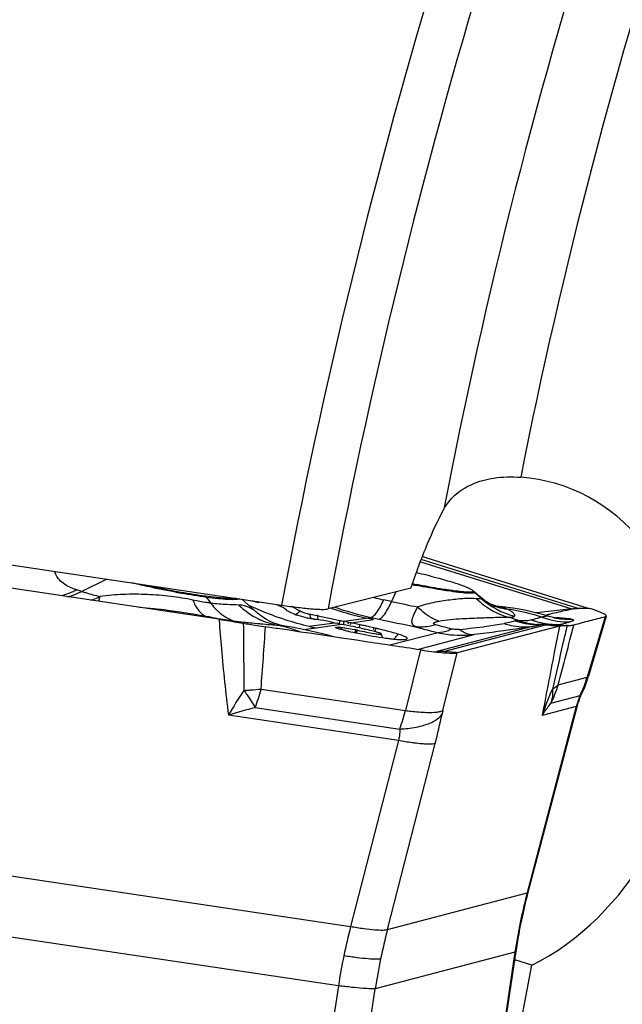
# Model space of a CAD drawing. Units: millimetres. Extents: x 0 to 594, y 0 to 420.
# Drawn here: x 77 to 82, y 127 to 135 of the extents above; entities that cross this region are included whole.
import ezdxf

# ---------------------------------------------------------------- set-up
doc = ezdxf.new("R2010")
doc.units = ezdxf.units.MM
doc.header["$LTSCALE"] = 32.67
doc.layers.add('607065213-000_CL', color=7, linetype='CONTINUOUS')
doc.layers.add('607078797-000_CL', color=7, linetype='CONTINUOUS')

msp = doc.modelspace()

# ---------------------------------------------------------------- linework, layer by layer
at = {"layer": '607065213-000_CL', "color": 7, "linetype": 'CONTINUOUS'}
for p, q in [((78.8309, 129.9279), (74.4547, 130.5798)), ((80.5801, 130.4693), (82.0139, 130.0219)), ((81.0209, 130.1698), (81.0759, 130.1214)), ((79.0266, 130.1011), (79.1552, 129.988)), ((79.1756, 130.0742), (79.1747, 130.079)), ((79.1756, 130.0742), (79.1751, 130.0726)), ((81.1618, 130.0588), (81.1485, 130.0669)), ((81.9277, 130.0218), (81.9139, 130.0218)), ((79.4094, 130.0071), (79.4095, 130.0075)), ((79.4099, 130.0059), (79.4094, 130.0071)), ((79.5125, 129.9607), (79.5047, 129.9633)), ((79.7527, 129.9439), (79.796, 129.9342)), ((80.159, 129.9255), (80.0996, 129.9387)), ((81.662, 129.9539), (81.6499, 129.9575)), ((82.1604, 129.9554), (82.0076, 129.4385)), ((79.2485, 129.861), (79.2307, 129.8637)), ((79.272, 129.9094), (79.2385, 129.9274)), ((79.3232, 129.8498), (79.2485, 129.861)), ((79.3015, 129.8962), (79.272, 129.9094)), ((79.385, 129.8722), (79.3582, 129.8777)), ((79.3971, 129.8699), (79.3794, 129.8729)), ((79.796, 129.9342), (79.8194, 129.929)), ((79.8235, 129.8989), (79.8492, 129.8935)), ((79.8801, 129.8577), (79.8435, 129.8589)), ((79.8436, 129.9237), (79.8552, 129.9212)), ((79.8492, 129.8935), (79.8572, 129.8918)), ((79.8552, 129.9212), (79.8685, 129.9183)), ((79.8572, 129.8918), (79.885, 129.886)), ((79.885, 129.886), (79.9015, 129.8826)), ((79.9015, 129.8826), (79.9143, 129.8799)), ((79.9458, 129.9019), (79.9047, 129.9106)), ((79.9663, 129.8976), (79.9458, 129.9019)), ((79.9748, 129.8959), (79.9663, 129.8977)), ((79.9919, 129.8923), (79.9748, 129.8959)), ((80.0065, 129.8602), (80.02, 129.8572)), ((80.0584, 129.878), (80.0441, 129.8811)), ((81.7593, 129.8699), (80.88, 129.6398)), ((81.5669, 129.8831), (81.5677, 129.8831)), ((81.5693, 129.8829), (81.5677, 129.8831)), ((81.5838, 129.8825), (81.5803, 129.8825)), ((81.6153, 129.8831), (81.6093, 129.8829)), ((81.6157, 129.8831), (81.6153, 129.8831)), ((81.616, 129.8831), (81.6157, 129.8831)), ((81.6198, 129.883), (81.6161, 129.8831)), ((81.6262, 129.8826), (81.6198, 129.883)), ((81.7258, 129.8777), (81.6795, 129.8797)), ((81.7371, 129.8773), (81.7258, 129.8777)), ((81.7585, 129.8765), (81.7371, 129.8773)), ((81.7776, 129.8759), (81.7585, 129.8765)), ((81.7924, 129.8756), (81.7776, 129.8759)), ((79.3332, 129.8482), (79.3232, 129.8498)), ((79.4337, 129.8333), (79.3332, 129.8482)), ((79.5322, 129.8188), (79.4337, 129.8333)), ((79.6285, 129.8045), (79.5322, 129.8188)), ((79.9052, 129.7632), (79.6285, 129.8045)), ((79.951, 129.824), (79.9645, 129.8212)), ((80.0139, 129.8355), (80.0071, 129.8369)), ((80.0211, 129.8339), (80.0139, 129.8355)), ((80.0797, 129.844), (80.0849, 129.8429)), ((80.2318, 129.7873), (80.2282, 129.7984)), ((80.2365, 129.7769), (80.2318, 129.7873)), ((80.2402, 129.7701), (80.2365, 129.7769)), ((79.9934, 129.7501), (79.9052, 129.7632)), ((80.012, 129.7473), (79.9934, 129.7501)), ((80.0799, 129.7372), (80.012, 129.7473)), ((80.7759, 129.6492), (80.7593, 129.6507)), ((81.9537, 129.2958), (81.9616, 129.3132)), ((81.4906, 127.5799), (81.914, 129.1867)), ((81.914, 129.1867), (81.9202, 129.2082)), ((81.4315, 127.3278), (81.4363, 127.3509)), ((81.1418, 125.4248), (81.3865, 127.0733))]:
    msp.add_line(p, q, dxfattribs=at)
at = {"layer": '607065213-000_CL', "color": 9, "linetype": 'CONTINUOUS'}
for p, q in [((80.5622, 130.4233), (81.8638, 130.0172)), ((81.9111, 130.0227), (80.5692, 130.4414)), ((77.8682, 130.2741), (77.6506, 130.1679)), ((77.6506, 130.1679), (77.6097, 130.1806)), ((78.7238, 130.1169), (78.761, 130.0665)), ((80.352, 130.1632), (80.3145, 130.0809)), ((81.0266, 130.1587), (81.0841, 130.1077)), ((80.3145, 130.0809), (80.2452, 130.0959)), ((81.2183, 130.0406), (81.1641, 130.0575)), ((81.9431, 130.0218), (81.9277, 130.0218)), ((81.981, 130.0219), (81.9431, 130.0218)), ((82.0002, 130.0219), (81.981, 130.0219)), ((82.0139, 130.0219), (82.0002, 130.0219)), ((79.9047, 129.9106), (80.0996, 129.9386)), ((80.0996, 129.9387), (80.1383, 129.9441)), ((80.1383, 129.9441), (80.2076, 129.9291)), ((81.8638, 130.0172), (81.5609, 129.9827)), ((82.1501, 129.9491), (81.9967, 129.4299)), ((78.831, 129.9279), (78.8319, 129.9164)), ((79.2938, 129.8815), (79.3275, 129.8789)), ((79.5588, 129.8393), (79.6655, 129.8543)), ((79.6077, 129.8678), (79.8235, 129.8989)), ((79.6655, 129.8543), (79.885, 129.886)), ((79.9663, 129.8977), (80.159, 129.9255)), ((81.5226, 129.865), (80.7033, 129.6505)), ((80.7601, 129.6509), (81.6386, 129.8809)), ((81.6386, 129.8809), (81.6521, 129.8797)), ((81.6521, 129.8797), (81.6925, 129.876)), ((81.6925, 129.876), (81.7593, 129.8699)), ((81.8394, 129.9036), (81.8486, 129.906)), ((80.7141, 129.8129), (80.2998, 129.7045)), ((80.5378, 129.669), (81.0255, 129.7967)), ((80.5634, 129.6652), (80.4334, 129.1433)), ((80.7033, 129.6505), (80.7023, 129.6502)), ((80.7567, 129.1448), (80.88, 129.6398)), ((80.7945, 129.6475), (80.7759, 129.6492)), ((80.8021, 129.6468), (80.7945, 129.6475)), ((80.8634, 129.6413), (80.8021, 129.6468)), ((80.88, 129.6398), (80.8634, 129.6413)), ((81.7474, 129.3647), (81.9967, 129.4299)), ((79.1929, 129.3281), (80.4334, 129.1433)), ((81.6853, 129.2064), (81.935, 129.2718)), ((81.9028, 129.1768), (81.4808, 127.5753)), ((81.9028, 129.1768), (81.609, 129.0999)), ((80.3735, 128.8847), (78.9116, 129.1025)), ((79.1424, 129.1689), (80.3855, 128.9837)), ((80.3735, 128.8847), (79.9629, 127.2863)), ((80.2795, 127.2609), (80.69, 128.8593)), ((73.9843, 128.1769), (79.9629, 127.2863)), ((79.8579, 126.775), (73.8793, 127.6657)), ((80.2795, 127.2609), (81.4808, 127.5753)), ((81.3757, 127.0641), (80.1745, 126.7496)), ((81.3757, 127.0641), (81.133, 125.4293)), ((79.8579, 126.775), (79.6037, 125.1372)), ((79.9203, 125.1118), (80.1745, 126.7496))]:
    msp.add_line(p, q, dxfattribs=at)
at = {"layer": '607065213-000_CL', "color": 7, "linetype": 'CONTINUOUS'}
for points in [[(81.1485, 130.0669), (81.1327, 130.0772), (81.115, 130.0898), (81.0965, 130.104), (81.0759, 130.1214)], [(81.1905, 130.0439), (81.1908, 130.0438), (81.1899, 130.0442), (81.1869, 130.0455), (81.1811, 130.0483), (81.1726, 130.0527), (81.1618, 130.0588)], [(81.1842, 130.0436), (81.1918, 130.0425), (81.1998, 130.0411), (81.1982, 130.0416), (81.1896, 130.0443)], [(81.6497, 129.9576), (81.6231, 129.9657), (81.5415, 129.988), (81.4596, 130.0066), (81.3776, 130.0216), (81.2956, 130.0331), (81.214, 130.041)], [(79.2385, 129.9274), (79.2009, 129.9517), (79.162, 129.982), (79.1544, 129.9886)], [(81.713, 129.9415), (81.7081, 129.9424), (81.6951, 129.9452), (81.6797, 129.949), (81.662, 129.9539)], [(81.7537, 129.9355), (81.754, 129.9355), (81.7528, 129.9356), (81.7497, 129.9359), (81.7444, 129.9365), (81.738, 129.9373), (81.7312, 129.9383), (81.7234, 129.9395), (81.7141, 129.9412), (81.713, 129.9414)], [(79.3582, 129.8777), (79.3301, 129.8857), (79.3015, 129.8962)], [(79.6212, 129.8261), (79.5691, 129.8372), (79.515, 129.8482), (79.4576, 129.8591), (79.3971, 129.8699)], [(81.5803, 129.8825), (81.5786, 129.8825), (81.5751, 129.8826), (81.572, 129.8828), (81.5693, 129.8829)], [(81.6093, 129.8829), (81.5964, 129.8825), (81.5838, 129.8825)], [(81.6795, 129.8797), (81.6569, 129.8808), (81.6458, 129.8814), (81.6262, 129.8826)], [(79.8292, 129.7746), (79.8162, 129.7782), (79.7692, 129.7908), (79.7211, 129.8029), (79.6719, 129.8146), (79.6212, 129.8261)], [(81.9616, 129.3132), (81.9751, 129.3452), (81.9876, 129.3777), (81.9989, 129.4105), (82.0076, 129.4385)], [(81.9348, 129.251), (81.943, 129.2716), (81.9516, 129.2914), (81.9537, 129.2958)], [(81.9202, 129.2082), (81.9272, 129.2297), (81.9348, 129.251)], [(81.4363, 127.3509), (81.445, 127.3913), (81.4541, 127.4317), (81.4635, 127.472), (81.4733, 127.5122), (81.4834, 127.5524), (81.4906, 127.5799)], [(81.3865, 127.0733), (81.3908, 127.1014), (81.3973, 127.1422), (81.4041, 127.183), (81.4114, 127.2236), (81.4189, 127.2643), (81.4269, 127.3048), (81.4315, 127.3278)]]:
    msp.add_lwpolyline(points, dxfattribs=at)
for centre, radius, start, end in [((79.7044, 136.8613), 6.8079, 256.93853, 257.75951), ((81.942, 137.3879), 7.2987, 258.55279, 258.87227), ((81.0106, 130.1696), 0.00512, 340.81144, 348.37985), ((79.3137, 130.6068), 0.5559, 248.94416, 250.14797), ((79.2805, 129.827), 0.2273, 61.39728, 62.2798), ((78.4019, 127.957), 2.3331, 62.56913, 63.08618), ((78.7128, 128.5567), 1.6575, 62.13315, 62.56114), ((79.7388, 130.6766), 0.7507, 248.81852, 249.77469), ((79.7559, 130.7228), 0.7999, 249.76788, 251.69714), ((79.6315, 130.2109), 0.2356, 247.02241, 248.45251), ((79.1348, 127.3176), 2.6977, 78.38436, 78.55371), ((81.8624, 132.3705), 2.4328, 266.345, 266.93341), ((80.2896, 132.6723), 2.8862, 256.33247, 257.51104), ((81.1407, 136.1096), 6.3489, 257.78118, 258.02669), ((82.1362, 140.3718), 10.6966, 257.49116, 257.62389), ((81.0872, 135.5863), 5.7976, 257.86521, 258.02589), ((81.3139, 136.6202), 6.856, 257.96532, 258.13901), ((76.6616, 114.4262), 15.7923, 77.7717, 78.11399), ((77.7634, 119.3745), 10.7513, 77.75231, 78.03704), ((78.365, 122.2247), 7.8099, 77.31673, 77.7653), ((78.1576, 121.1776), 8.9057, 77.40296, 77.67615), ((78.5228, 122.8075), 7.2353, 76.88451, 77.41041), ((78.793, 123.972), 6.0399, 76.70507, 76.87479), ((81.6421, 129.4119), 0.472, 93.20101, 94.88564), ((81.8249, 128.4107), 1.4641, 90.05014, 90.42284), ((81.8221, 131.7958), 1.921, 270.04502, 270.30483), ((80.2489, 131.2911), 1.497, 257.27011, 257.82941), ((81.6032, 137.5681), 7.9184, 257.82556, 257.95598), ((79.6655, 128.2644), 1.6092, 77.74562, 78.21058), ((78.9369, 124.5802), 5.4148, 76.42499, 76.70651), ((80.4688, 131.0877), 1.3365, 263.58222, 264.64597)]:
    msp.add_arc(centre, radius, start, end, dxfattribs=at)
at = {"layer": '607065213-000_CL', "color": 9, "linetype": 'CONTINUOUS'}
for centre, radius, start, end in [((81.9755, 137.551), 7.473, 258.5413, 258.87225), ((78.6039, 130.0284), 0.149, 36.44292, 40.93169), ((80.5951, 131.7158), 1.6572, 254.89066, 255.6116), ((80.6056, 131.7575), 1.7002, 255.61693, 257.76179), ((80.8936, 130.0087), 0.2004, 48.42961, 52.57751), ((77.5464, 122.9965), 7.0591, 83.12245, 85.11822), ((80.2984, 132.699), 2.9144, 245.4059, 247.12172), ((79.0982, 130.1792), 0.1202, 298.94552, 304.47689), ((80.729, 132.7747), 2.905, 251.25384, 251.79932), ((80.6752, 132.4319), 2.5449, 250.5607, 255.67636), ((82.6789, 140.9772), 11.1499, 257.75735, 258.94906), ((81.3815, 130.5934), 0.5816, 250.51462, 254.91234), ((81.381, 130.5914), 0.5796, 254.90248, 262.79194), ((81.7438, 129.4864), 0.5617, 72.36853, 72.67225), ((78.165, 127.2066), 2.8032, 78.76968, 79.06514), ((78.7709, 130.0743), 0.1324, 241.12465, 243.07619), ((78.5573, 129.7003), 0.2984, 55.79179, 59.017), ((79.8456, 135.8902), 6.0415, 259.1746, 259.45277), ((79.7794, 135.5344), 5.6796, 259.45266, 259.74473), ((79.6875, 135.0236), 5.1606, 259.7395, 260.36669), ((79.5681, 134.3197), 4.4466, 260.36479, 261.40508), ((80.296, 132.6932), 2.9081, 247.12204, 247.98416), ((80.2959, 132.6931), 2.908, 247.9846, 250.76214), ((80.2954, 132.6915), 2.9063, 250.76213, 251.99533), ((79.4319, 130.0888), 0.1309, 297.23148, 310.49891), ((79.4356, 130.0847), 0.1254, 310.43566, 317.30342), ((79.7411, 129.984), 0.1292, 185.39014, 192.0423), ((79.7445, 129.9845), 0.1327, 191.97768, 203.02173), ((79.8313, 129.9649), 0.1534, 181.81052, 187.25436), ((79.8266, 129.9641), 0.1486, 187.19128, 194.37682), ((80.7259, 132.7648), 2.8947, 251.79592, 257.50432), ((80.7023, 132.5261), 2.6428, 255.6126, 257.67839), ((80.848, 128.3578), 1.6564, 70.22253, 73.56772), ((81.8384, 130.5883), 0.6825, 250.05061, 256.99023), ((81.6451, 129.9428), 0.0155, 71.19909, 72.65472), ((81.8429, 130.611), 0.682, 259.04, 271.43911), ((81.7383, 129.5428), 0.4907, 74.49491, 75.18042), ((79.4507, 133.5504), 3.6685, 261.42302, 262.21836), ((79.5512, 134.2925), 4.4174, 262.22941, 263.47767), ((152.9857, 130.3512), 73.9468, 180.35387, 180.801421), ((79.5779, 134.5225), 4.6489, 263.47338, 264.03755), ((79.6242, 134.9699), 5.0987, 264.0423, 265.00072), ((79.4468, 130.4972), 0.6297, 244.05208, 247.81615), ((27.2016, 133.2719), 52.1407, 355.66211, 356.25213), ((79.4462, 130.4955), 0.6279, 247.80691, 255.35301), ((79.442, 130.4798), 0.6117, 255.36115, 259.21194), ((80.2916, 132.6796), 2.8939, 251.99275, 256.32828), ((79.9614, 129.8818), 0.1201, 191.01804, 195.0481), ((80.4286, 129.8309), 0.5668, 172.54959, 173.99174), ((80.5112, 129.8203), 0.6501, 171.33319, 172.56714), ((80.0001, 129.8811), 0.1223, 191.05238, 198.12848), ((81.1621, 129.6785), 1.2786, 170.16947, 170.80326), ((81.3544, 129.6454), 1.4737, 169.63501, 170.17728), ((73.1344, 131.3421), 6.962, 347.94793, 348.06214), ((78.0435, 130.3337), 1.9716, 346.821, 347.22485), ((79.5447, 130.0163), 0.5173, 341.68912, 343.30377), ((79.47, 130.039), 0.5954, 343.28303, 344.6271), ((79.9016, 129.9504), 0.28, 337.00626, 339.88368), ((83.9982, 147.4007), 17.8781, 257.75884, 258.78194), ((81.5906, 130.5895), 0.7071, 252.48284, 265.50559), ((81.582, 130.5231), 0.6414, 251.43951, 267.29315), ((81.619, 130.5236), 0.6426, 250.87751, 265.34516), ((81.747, 130.5695), 0.6857, 250.60161, 252.89307), ((81.5886, 130.573), 0.6905, 265.56884, 267.76646), ((81.7479, 130.5723), 0.6887, 252.89245, 257.45824), ((81.5813, 130.513), 0.6312, 267.3059, 271.8661), ((81.5885, 130.5701), 0.6877, 267.76678, 269.31801), ((81.3777, 130.8178), 0.9621, 283.02323, 283.4762), ((81.7467, 130.5669), 0.6831, 257.46027, 271.21795), ((81.837, 130.5822), 0.6762, 256.98645, 261.65252), ((81.837, 130.5821), 0.6761, 261.65853, 270.98853), ((79.4689, 129.9852), 0.5582, 342.09879, 344.59227), ((79.4496, 129.9857), 0.5839, 342.71439, 343.71951), ((79.3863, 130.0042), 0.6498, 343.71568, 344.94659), ((79.3871, 129.9984), 0.6551, 343.34505, 344.23232), ((79.3157, 130.0186), 0.7292, 344.22912, 345.32553), ((80.3426, 129.8278), 0.1209, 192.74935, 199.82609), ((80.7337, 129.3589), 0.2932, 84.83303, 95.94061), ((80.7511, 129.6855), 0.0357, 283.26562, 284.64734), ((81.0102, 129.723), 1.0292, 342.39806, 343.45157), ((80.788, 129.6502), 1.0011, 333.68142, 343.42653), ((81.0156, 129.7212), 1.0234, 333.95106, 342.40478), ((81.7699, 127.4545), 3.2994, 145.63262, 150.03357), ((78.912, 132.1142), 2.8005, 272.75147, 273.21953), ((77.6589, 129.7274), 1.5851, 339.37089, 345.41188), ((83.4344, 128.5193), 1.9155, 155.03014, 162.35531), ((81.5903, 129.536), 0.2343, 297.36679, 299.89783), ((82.618, 128.9874), 0.7398, 158.26758, 162.61318), ((82.5719, 129.0053), 0.6904, 157.29392, 158.23047), ((82.6714, 128.9703), 0.7959, 162.58454, 164.95946), ((80.6875, 123.3879), 5.9842, 104.96369, 107.26386), ((78.3469, 129.6817), 2.1548, 341.10003, 345.532), ((74.9372, 130.3383), 5.9399, 345.58245, 348.09117), ((81.6173, 128.9299), 0.887, 165.9845, 168.12178), ((86.0306, 126.3739), 4.7057, 165.20814, 165.56184), ((86.0249, 126.3753), 4.6999, 165.56142, 168.39226), ((86.0083, 126.3788), 4.683, 168.39221, 171.58467), ((84.8559, 126.0153), 5.0553, 165.43873, 168.39474), ((85.5093, 125.9208), 5.3988, 165.62783, 168.39506), ((84.8859, 126.0091), 5.0859, 168.39449, 171.33861), ((85.5479, 125.9128), 5.4381, 168.39454, 171.1484)]:
    msp.add_arc(centre, radius, start, end, dxfattribs=at)
for points, knots in [([(77.5746, 130.1929), (77.5539, 130.201), (77.5163, 130.2188), (77.4692, 130.2538), (77.4366, 130.2946), (77.4244, 130.3253), (77.4208, 130.3406)], [0, 0, 0, 0, 0.300967, 0.560092, 0.787733, 1, 1, 1, 1]), ([(77.6097, 130.1806), (77.6067, 130.1816), (77.5949, 130.1854), (77.5832, 130.1896), (77.5746, 130.1929)], [0, 0, 0, 0, 0.257034, 1, 1, 1, 1]), ([(78.2576, 130.2011), (78.2419, 130.2045), (78.1816, 130.2178), (78.1214, 130.2319), (78.077, 130.2429)], [0, 0, 0, 0, 0.259723, 1, 1, 1, 1]), ([(78.7238, 130.1169), (78.6514, 130.1264), (78.4955, 130.1522), (78.3406, 130.1831), (78.2576, 130.2011)], [0, 0, 0, 0, 0.462122, 1, 1, 1, 1]), ([(80.7982, 130.1721), (80.778, 130.1751), (80.6894, 130.189), (80.6012, 130.2051), (80.5333, 130.2185)], [0, 0, 0, 0, 0.228434, 1, 1, 1, 1]), ([(77.6097, 130.1806), (77.599, 130.1754), (77.5557, 130.1554), (77.5107, 130.1392), (77.4764, 130.1295)], [0, 0, 0, 0, 0.25199, 1, 1, 1, 1]), ([(77.5319, 130.121), (77.542, 130.1241), (77.5825, 130.1373), (77.6218, 130.1538), (77.6506, 130.1679)], [0, 0, 0, 0, 0.247246, 1, 1, 1, 1]), ([(77.6506, 130.1679), (77.6622, 130.1643), (77.7142, 130.1485), (77.7665, 130.134), (77.8073, 130.1232)], [0, 0, 0, 0, 0.223021, 1, 1, 1, 1]), ([(77.7973, 130.0818), (77.7983, 130.0848), (77.8022, 130.0985), (77.8053, 130.1124), (77.8073, 130.1232)], [0, 0, 0, 0, 0.223057, 1, 1, 1, 1]), ([(78.6071, 130.0939), (78.5437, 130.1061), (78.4472, 130.1235), (78.316, 130.1353), (78.2149, 130.141), (78.113, 130.1443), (78.0108, 130.1426), (77.9087, 130.1367), (77.8408, 130.1294), (77.8073, 130.1232)], [0, 0, 0, 0, 0.240774, 0.365277, 0.49138, 0.618483, 0.745616, 0.872867, 1, 1, 1, 1]), ([(78.9995, 130.1008), (78.9877, 130.0977), (78.9555, 130.0963), (78.8969, 130.0982), (78.8169, 130.1054), (78.757, 130.1126), (78.7238, 130.1169)], [0, 0, 0, 0, 0.131748, 0.345474, 0.637341, 1, 1, 1, 1]), ([(81.0464, 130.1052), (81.016, 130.1069), (80.9664, 130.1091), (80.8959, 130.1029), (80.8324, 130.0959), (80.7631, 130.0876), (80.6898, 130.0747), (80.6152, 130.0584), (80.5651, 130.0446), (80.5416, 130.0341)], [0, 0, 0, 0, 0.178341, 0.289398, 0.414424, 0.552279, 0.697934, 0.84965, 1, 1, 1, 1]), ([(81.0266, 130.1587), (81.0259, 130.1567), (81.0191, 130.1537), (81.0069, 130.1523), (80.987, 130.1518), (80.948, 130.1535), (80.8841, 130.1599), (80.8293, 130.1674), (80.7982, 130.1721)], [0, 0, 0, 0, 0.027947, 0.082696, 0.167217, 0.281132, 0.592013, 1, 1, 1, 1]), ([(81.0209, 130.1698), (81.0214, 130.1693), (81.0233, 130.1675), (81.025, 130.1656), (81.0259, 130.164)], [0, 0, 0, 0, 0.291715, 1, 1, 1, 1]), ([(81.0841, 130.1077), (81.0838, 130.1063), (81.0799, 130.1039), (81.0672, 130.103), (81.0554, 130.104), (81.0464, 130.1052)], [0, 0, 0, 0, 0.107363, 0.300517, 1, 1, 1, 1]), ([(81.0464, 130.1052), (81.0842, 130.0681), (81.1685, 130.0031), (81.2664, 129.961), (81.3166, 129.9466)], [0, 0, 0, 0, 0.503092, 1, 1, 1, 1]), ([(81.0759, 130.1214), (81.0773, 130.1202), (81.081, 130.1166), (81.085, 130.1111), (81.0841, 130.1077)], [0, 0, 0, 0, 0.348356, 1, 1, 1, 1]), ([(78.761, 130.0665), (78.7494, 130.068), (78.6978, 130.0753), (78.6465, 130.0853), (78.6071, 130.0939)], [0, 0, 0, 0, 0.225244, 1, 1, 1, 1]), ([(78.6071, 130.0939), (78.6129, 130.0783), (78.6351, 130.0265), (78.6719, 129.9776), (78.7069, 129.9583)], [0, 0, 0, 0, 0.294573, 1, 1, 1, 1]), ([(79.0018, 130.0507), (78.9684, 130.0521), (78.888, 130.0537), (78.8077, 130.0606), (78.761, 130.0665)], [0, 0, 0, 0, 0.415179, 1, 1, 1, 1]), ([(78.761, 130.0665), (78.7654, 130.0606), (78.7832, 130.0378), (78.8029, 130.0165), (78.8185, 130.0017)], [0, 0, 0, 0, 0.254277, 1, 1, 1, 1]), ([(79.0076, 130.1039), (79.0071, 130.1036), (79.0045, 130.1022), (79.0017, 130.1014), (78.9995, 130.1008)], [0, 0, 0, 0, 0.212201, 1, 1, 1, 1]), ([(79.0668, 130.0394), (79.0617, 130.041), (79.0405, 130.047), (79.0185, 130.05), (79.0018, 130.0507)], [0, 0, 0, 0, 0.243321, 1, 1, 1, 1]), ([(79.1534, 129.9895), (79.147, 129.9951), (79.1209, 130.016), (79.0905, 130.0318), (79.0668, 130.0394)], [0, 0, 0, 0, 0.254735, 1, 1, 1, 1]), ([(80.2452, 130.0959), (80.2283, 130.0587), (80.2041, 130.0095), (80.1654, 129.9601), (80.1468, 129.9463), (80.1383, 129.9441)], [0, 0, 0, 0, 0.649418, 0.860238, 1, 1, 1, 1]), ([(80.2076, 129.9291), (80.2161, 129.9313), (80.2347, 129.9451), (80.2734, 129.9945), (80.2976, 130.0437), (80.3145, 130.0809)], [0, 0, 0, 0, 0.140334, 0.35059, 1, 1, 1, 1]), ([(80.7224, 129.9129), (80.7066, 129.9177), (80.6385, 129.9449), (80.5802, 129.9928), (80.5416, 130.0341)], [0, 0, 0, 0, 0.226252, 1, 1, 1, 1]), ([(81.3083, 130.0164), (81.2919, 130.0229), (81.2562, 130.0344), (81.2192, 130.0392), (81.1998, 130.0412)], [0, 0, 0, 0, 0.475962, 1, 1, 1, 1]), ([(78.3917, 130.0048), (78.4181, 130.0016), (78.5201, 129.9888), (78.6219, 129.9734), (78.6967, 129.9589)], [0, 0, 0, 0, 0.258655, 1, 1, 1, 1]), ([(78.8185, 130.0017), (78.8253, 129.9953), (78.8525, 129.9712), (78.8826, 129.9504), (78.9063, 129.9374)], [0, 0, 0, 0, 0.256374, 1, 1, 1, 1]), ([(80.7224, 129.9129), (80.7873, 129.9254), (80.9112, 129.9347), (81.0793, 129.9412), (81.2116, 129.9454), (81.2865, 129.9488), (81.3166, 129.9466)], [0, 0, 0, 0, 0.332668, 0.62353, 0.847612, 1, 1, 1, 1]), ([(81.6055, 129.9467), (81.5815, 129.9546), (81.484, 129.984), (81.384, 130.0051), (81.3083, 130.0164)], [0, 0, 0, 0, 0.248041, 1, 1, 1, 1]), ([(81.371, 129.9542), (81.3724, 129.9557), (81.3748, 129.9596), (81.3741, 129.9669), (81.3699, 129.9742), (81.3595, 129.9859), (81.3388, 130.0008), (81.3196, 130.011), (81.3083, 130.0164)], [0, 0, 0, 0, 0.065255, 0.131964, 0.215887, 0.323559, 0.614175, 1, 1, 1, 1]), ([(81.3166, 129.9466), (81.3286, 129.9461), (81.3447, 129.9459), (81.3629, 129.9493), (81.3691, 129.9523), (81.371, 129.9542)], [0, 0, 0, 0, 0.644749, 0.855034, 1, 1, 1, 1]), ([(81.6065, 129.9464), (81.5987, 129.9444), (81.5693, 129.9365), (81.54, 129.9284), (81.5183, 129.9231)], [0, 0, 0, 0, 0.264392, 1, 1, 1, 1]), ([(81.6501, 129.9575), (81.6507, 129.9573), (81.6526, 129.9568), (81.6505, 129.9546), (81.6472, 129.9543), (81.6417, 129.9529), (81.6344, 129.9519), (81.6221, 129.95), (81.6123, 129.9483), (81.6055, 129.9467)], [0, 0, 0, 0, 0.043108, 0.069203, 0.138423, 0.251232, 0.402497, 0.584528, 1, 1, 1, 1]), ([(78.8319, 129.9164), (78.8382, 129.8365), (78.8609, 129.5648), (78.8877, 129.2934), (78.9116, 129.1025)], [0, 0, 0, 0, 0.294299, 1, 1, 1, 1]), ([(79.1799, 129.8906), (79.19, 129.8897), (79.228, 129.8865), (79.2659, 129.8836), (79.2938, 129.8815)], [0, 0, 0, 0, 0.266962, 1, 1, 1, 1]), ([(79.5296, 129.8193), (79.5135, 129.8256), (79.4475, 129.8497), (79.3794, 129.8681), (79.3275, 129.8789)], [0, 0, 0, 0, 0.24598, 1, 1, 1, 1]), ([(79.3275, 129.8789), (79.3318, 129.8787), (79.3492, 129.8774), (79.3665, 129.8751), (79.3796, 129.8729)], [0, 0, 0, 0, 0.243739, 1, 1, 1, 1]), ([(80.6943, 129.8808), (80.6799, 129.8762), (80.6232, 129.8614), (80.5632, 129.8585), (80.5201, 129.8642)], [0, 0, 0, 0, 0.257979, 1, 1, 1, 1]), ([(80.5202, 129.8642), (80.5347, 129.86), (80.5991, 129.8419), (80.6639, 129.8253), (80.7141, 129.8129)], [0, 0, 0, 0, 0.226778, 1, 1, 1, 1]), ([(80.6943, 129.8808), (80.6908, 129.8818), (80.685, 129.8839), (80.6775, 129.887), (80.6743, 129.8937), (80.6799, 129.8989), (80.6872, 129.9028), (80.6974, 129.9067), (80.7094, 129.91), (80.718, 129.912), (80.7224, 129.9129)], [0, 0, 0, 0, 0.14326, 0.247879, 0.313572, 0.391841, 0.507641, 0.652836, 0.819851, 1, 1, 1, 1]), ([(80.8309, 129.8446), (80.8184, 129.8476), (80.7727, 129.859), (80.7272, 129.8712), (80.6943, 129.8808)], [0, 0, 0, 0, 0.272361, 1, 1, 1, 1]), ([(80.8995, 129.841), (80.9768, 129.849), (81.1045, 129.864), (81.2318, 129.8824), (81.2817, 129.892)], [0, 0, 0, 0, 0.605091, 1, 1, 1, 1]), ([(81.5226, 129.865), (81.4928, 129.8602), (81.3275, 129.8343), (81.1616, 129.8129), (81.0255, 129.7967)], [0, 0, 0, 0, 0.180748, 1, 1, 1, 1]), ([(81.3778, 129.9151), (81.3656, 129.9111), (81.3339, 129.9016), (81.3014, 129.8958), (81.2817, 129.892)], [0, 0, 0, 0, 0.390134, 1, 1, 1, 1]), ([(81.2817, 129.892), (81.3011, 129.8856), (81.3795, 129.8644), (81.4622, 129.8591), (81.5226, 129.865)], [0, 0, 0, 0, 0.252025, 1, 1, 1, 1]), ([(81.5193, 129.9227), (81.5044, 129.9183), (81.4673, 129.9132), (81.4301, 129.9147), (81.4085, 129.9165)], [0, 0, 0, 0, 0.417075, 1, 1, 1, 1]), ([(81.5226, 129.865), (81.5291, 129.8664), (81.5531, 129.8714), (81.5771, 129.8764), (81.5945, 129.8804)], [0, 0, 0, 0, 0.271129, 1, 1, 1, 1]), ([(81.7593, 129.87), (81.7442, 129.794), (81.6933, 129.5375), (81.6433, 129.2808), (81.609, 129.0999)], [0, 0, 0, 0, 0.296171, 1, 1, 1, 1]), ([(81.8238, 129.8749), (81.812, 129.824), (81.7699, 129.6416), (81.728, 129.4593), (81.6978, 129.3278)], [0, 0, 0, 0, 0.279237, 1, 1, 1, 1]), ([(81.7288, 129.8775), (81.7317, 129.878), (81.7426, 129.8799), (81.7533, 129.8821), (81.7612, 129.884)], [0, 0, 0, 0, 0.265213, 1, 1, 1, 1]), ([(81.7612, 129.884), (81.7678, 129.8854), (81.794, 129.8915), (81.82, 129.8985), (81.8394, 129.9036)], [0, 0, 0, 0, 0.252814, 1, 1, 1, 1]), ([(81.86, 129.9292), (81.8637, 129.9285), (81.8698, 129.9271), (81.8765, 129.9248), (81.8813, 129.922), (81.8803, 129.9175), (81.8756, 129.9151), (81.869, 129.912), (81.8596, 129.909), (81.8525, 129.9071), (81.8486, 129.906)], [0, 0, 0, 0, 0.185538, 0.308779, 0.377627, 0.425871, 0.506162, 0.630273, 0.796327, 1, 1, 1, 1]), ([(80.8309, 129.8446), (80.8212, 129.839), (80.7851, 129.8206), (80.7435, 129.8111), (80.7141, 129.8129)], [0, 0, 0, 0, 0.274616, 1, 1, 1, 1]), ([(80.7141, 129.8129), (80.7392, 129.8073), (80.8418, 129.7888), (80.9475, 129.7881), (81.0255, 129.7967)], [0, 0, 0, 0, 0.246773, 1, 1, 1, 1]), ([(80.8995, 129.841), (80.894, 129.8403), (80.8711, 129.8383), (80.8478, 129.8403), (80.8309, 129.8446)], [0, 0, 0, 0, 0.241589, 1, 1, 1, 1]), ([(80.8995, 129.841), (80.9038, 129.8377), (80.9208, 129.8255), (80.9392, 129.8154), (80.9535, 129.8095)], [0, 0, 0, 0, 0.262463, 1, 1, 1, 1]), ([(80.9535, 129.8095), (80.9594, 129.8071), (80.9825, 129.7989), (81.0075, 129.7956), (81.0255, 129.7967)], [0, 0, 0, 0, 0.262639, 1, 1, 1, 1]), ([(81.9967, 129.4299), (81.9981, 129.4304), (82.0024, 129.432), (82.0067, 129.4354), (82.0076, 129.4385)], [0, 0, 0, 0, 0.316573, 1, 1, 1, 1]), ([(81.7071, 129.3329), (81.7111, 129.3352), (81.7257, 129.3442), (81.7391, 129.3553), (81.7474, 129.3647)], [0, 0, 0, 0, 0.27071, 1, 1, 1, 1]), ([(79.0465, 129.317), (79.0551, 129.3042), (79.088, 129.2554), (79.1197, 129.2059), (79.1424, 129.1689)], [0, 0, 0, 0, 0.262332, 1, 1, 1, 1]), ([(79.0693, 129.3182), (79.0799, 129.3188), (79.1212, 129.3213), (79.1624, 129.3249), (79.1929, 129.3281)], [0, 0, 0, 0, 0.257023, 1, 1, 1, 1]), ([(81.698, 129.3279), (81.6986, 129.3173), (81.6994, 129.2764), (81.6937, 129.2354), (81.6853, 129.2064)], [0, 0, 0, 0, 0.260973, 1, 1, 1, 1]), ([(81.935, 129.2718), (81.937, 129.2735), (81.9445, 129.2804), (81.9504, 129.289), (81.9536, 129.2958)], [0, 0, 0, 0, 0.258201, 1, 1, 1, 1]), ([(81.609, 129.0999), (81.6146, 129.1091), (81.6379, 129.1462), (81.6642, 129.1813), (81.6854, 129.2066)], [0, 0, 0, 0, 0.246447, 1, 1, 1, 1]), ([(81.9126, 129.1814), (81.9124, 129.1808), (81.9101, 129.1776), (81.9059, 129.1772), (81.9028, 129.1768)], [0, 0, 0, 0, 0.16399, 1, 1, 1, 1]), ([(80.4334, 129.1433), (80.45, 129.1411), (80.5104, 129.1337), (80.5711, 129.1285), (80.6151, 129.1272)], [0, 0, 0, 0, 0.275211, 1, 1, 1, 1]), ([(80.5773, 129.0122), (80.6143, 129.0223), (80.6779, 129.0456), (80.7329, 129.0886), (80.7492, 129.1125)], [0, 0, 0, 0, 0.569765, 1, 1, 1, 1]), ([(80.6151, 129.1272), (80.6451, 129.1264), (80.6858, 129.1266), (80.733, 129.1347), (80.7503, 129.1408), (80.7567, 129.1448)], [0, 0, 0, 0, 0.624452, 0.842822, 1, 1, 1, 1]), ([(80.3855, 128.9837), (80.4028, 128.9846), (80.4673, 128.9895), (80.5316, 128.9998), (80.5773, 129.0122)], [0, 0, 0, 0, 0.267365, 1, 1, 1, 1]), ([(80.3855, 128.9837), (80.3859, 128.9755), (80.3859, 128.9421), (80.3804, 128.9088), (80.3735, 128.8847)], [0, 0, 0, 0, 0.246872, 1, 1, 1, 1]), ([(80.5287, 128.8612), (80.5169, 128.8626), (80.465, 128.8693), (80.4133, 128.8777), (80.3735, 128.8847)], [0, 0, 0, 0, 0.227357, 1, 1, 1, 1]), ([(80.69, 128.8593), (80.6829, 128.8566), (80.6636, 128.8537), (80.6288, 128.8529), (80.5824, 128.8554), (80.5478, 128.859), (80.5287, 128.8612)], [0, 0, 0, 0, 0.141668, 0.355845, 0.643742, 1, 1, 1, 1]), ([(81.4808, 127.5753), (81.4821, 127.5755), (81.4855, 127.5761), (81.4899, 127.5777), (81.4905, 127.58)], [0, 0, 0, 0, 0.363687, 1, 1, 1, 1]), ([(81.4314, 127.3279), (81.4313, 127.3271), (81.4292, 127.3232), (81.4245, 127.3219), (81.4211, 127.321)], [0, 0, 0, 0, 0.178942, 1, 1, 1, 1]), ([(79.9629, 127.2863), (80.0007, 127.2796), (80.0699, 127.2684), (80.1621, 127.2574), (80.2246, 127.2539), (80.2609, 127.2563), (80.2743, 127.2589), (80.2795, 127.2609)], [0, 0, 0, 0, 0.360766, 0.658121, 0.872842, 0.947302, 1, 1, 1, 1]), ([(81.3864, 127.0733), (81.3863, 127.0724), (81.3844, 127.0677), (81.3794, 127.0655), (81.3757, 127.0641)], [0, 0, 0, 0, 0.190233, 1, 1, 1, 1]), ([(80.2209, 127.0068), (80.2157, 127.0055), (80.2025, 127.0039), (80.1664, 127.003), (80.1041, 127.0069), (80.0116, 127.0169), (79.942, 127.0266), (79.9039, 127.0323)], [0, 0, 0, 0, 0.050851, 0.124463, 0.339126, 0.637596, 1, 1, 1, 1]), ([(80.1745, 126.7496), (80.1616, 126.7479), (80.1256, 126.749), (80.0584, 126.7532), (79.9659, 126.7624), (79.8961, 126.7704), (79.8579, 126.775)], [0, 0, 0, 0, 0.122846, 0.337576, 0.636696, 1, 1, 1, 1])]:
    msp.add_open_spline(points, degree=3, knots=knots, dxfattribs=at)
at = {"layer": '607065213-000_CL', "color": 7, "linetype": 'CONTINUOUS'}
for points, knots in [([(80.5283, 130.3316), (80.5876, 130.317), (80.6953, 130.2895), (80.8213, 130.2536), (80.9031, 130.2269), (80.9485, 130.2103), (80.9822, 130.1959), (81.0003, 130.1861), (81.0069, 130.1812)], [0, 0, 0, 0, 0.364659, 0.66266, 0.781458, 0.877931, 0.950952, 1, 1, 1, 1]), ([(78.7165, 130.126), (78.6458, 130.1353), (78.4935, 130.1605), (78.3421, 130.1906), (78.261, 130.2082)], [0, 0, 0, 0, 0.462123, 1, 1, 1, 1]), ([(80.7923, 130.181), (80.7725, 130.1839), (80.6859, 130.1975), (80.5997, 130.2133), (80.5334, 130.2263)], [0, 0, 0, 0, 0.228434, 1, 1, 1, 1]), ([(77.7286, 130.0921), (77.7351, 130.0944), (77.7616, 130.1042), (77.7877, 130.1149), (77.8073, 130.1232)], [0, 0, 0, 0, 0.245372, 1, 1, 1, 1]), ([(78.9787, 130.1082), (78.9658, 130.1064), (78.9334, 130.1057), (78.8762, 130.1085), (78.8017, 130.1154), (78.7466, 130.1221), (78.7165, 130.126)], [0, 0, 0, 0, 0.148473, 0.367495, 0.6535, 1, 1, 1, 1]), ([(81.0154, 130.1679), (81.0147, 130.1659), (81.008, 130.163), (80.9961, 130.1617), (80.9768, 130.1611), (80.9386, 130.1628), (80.8762, 130.1691), (80.8226, 130.1765), (80.7923, 130.181)], [0, 0, 0, 0, 0.027948, 0.082699, 0.167222, 0.281137, 0.592015, 1, 1, 1, 1]), ([(81.0069, 130.1812), (81.0083, 130.1801), (81.0122, 130.1769), (81.0163, 130.1719), (81.0156, 130.1686)], [0, 0, 0, 0, 0.352416, 1, 1, 1, 1]), ([(79.1472, 130.0766), (79.1455, 130.0771), (79.138, 130.0794), (79.1306, 130.0819), (79.1249, 130.084)], [0, 0, 0, 0, 0.22686, 1, 1, 1, 1]), ([(79.1751, 130.0726), (79.1743, 130.0719), (79.171, 130.0716), (79.1617, 130.0725), (79.1534, 130.0748), (79.1472, 130.0766)], [0, 0, 0, 0, 0.114431, 0.318801, 1, 1, 1, 1]), ([(79.3268, 130.0563), (79.3331, 130.0534), (79.3531, 130.0443), (79.373, 130.0352), (79.3862, 130.0282)], [0, 0, 0, 0, 0.31725, 1, 1, 1, 1]), ([(79.3893, 130.0266), (79.395, 130.0235), (79.4027, 130.0192), (79.4093, 130.0117), (79.4096, 130.0091)], [0, 0, 0, 0, 0.710031, 1, 1, 1, 1]), ([(79.4876, 130.022), (79.4914, 130.02), (79.5049, 130.0128), (79.5183, 130.0053), (79.5278, 129.9997)], [0, 0, 0, 0, 0.278568, 1, 1, 1, 1]), ([(80.5201, 129.8642), (80.5141, 129.8668), (80.5035, 129.8729), (80.4886, 129.8932), (80.4909, 129.931), (80.5109, 129.9789), (80.5299, 130.0146), (80.5416, 130.0341)], [0, 0, 0, 0, 0.101294, 0.187142, 0.376638, 0.646329, 1, 1, 1, 1]), ([(81.9139, 130.0218), (81.9184, 130.0194), (81.8853, 130.018), (81.8792, 130.0178), (81.8695, 130.0156)], [0, 0, 0, 0, 0.336952, 1, 1, 1, 1]), ([(82.1269, 129.9813), (82.1115, 129.9883), (82.0741, 130.0027), (82.036, 130.0151), (82.0139, 130.022)], [0, 0, 0, 0, 0.422332, 1, 1, 1, 1]), ([(79.4676, 129.9766), (79.4601, 129.9795), (79.4467, 129.985), (79.4293, 129.9929), (79.4176, 129.9996), (79.4113, 130.0038), (79.4099, 130.0059)], [0, 0, 0, 0, 0.369122, 0.668259, 0.881669, 1, 1, 1, 1]), ([(79.6409, 129.9307), (79.6342, 129.9308), (79.6172, 129.9334), (79.5741, 129.942), (79.5381, 129.9524), (79.5125, 129.9607)], [0, 0, 0, 0, 0.150958, 0.388042, 1, 1, 1, 1]), ([(79.5278, 129.9997), (79.5285, 129.9992), (79.5323, 129.9972), (79.5363, 129.9954), (79.5395, 129.994)], [0, 0, 0, 0, 0.196266, 1, 1, 1, 1]), ([(79.5449, 129.9918), (79.5491, 129.9901), (79.5667, 129.9837), (79.5846, 129.9781), (79.5983, 129.9747)], [0, 0, 0, 0, 0.241434, 1, 1, 1, 1]), ([(79.5983, 129.9747), (79.5997, 129.9744), (79.6044, 129.9733), (79.6091, 129.9723), (79.6125, 129.9718)], [0, 0, 0, 0, 0.291526, 1, 1, 1, 1]), ([(79.6125, 129.9718), (79.6167, 129.9712), (79.636, 129.9683), (79.6552, 129.9646), (79.6702, 129.9616)], [0, 0, 0, 0, 0.219166, 1, 1, 1, 1]), ([(79.678, 129.96), (79.6838, 129.9588), (79.7087, 129.9536), (79.7336, 129.9482), (79.7527, 129.9439)], [0, 0, 0, 0, 0.23159, 1, 1, 1, 1]), ([(81.6778, 129.9725), (81.6731, 129.9714), (81.6638, 129.9689), (81.6538, 129.9672), (81.644, 129.9617), (81.6453, 129.9589)], [0, 0, 0, 0, 0.400715, 0.748651, 1, 1, 1, 1]), ([(81.8695, 130.0156), (81.8531, 130.0119), (81.7892, 129.9977), (81.7252, 129.9836), (81.6778, 129.9725)], [0, 0, 0, 0, 0.256426, 1, 1, 1, 1]), ([(81.86, 129.9292), (81.853, 129.9305), (81.8107, 129.937), (81.7678, 129.9392), (81.7322, 129.9411)], [0, 0, 0, 0, 0.167494, 1, 1, 1, 1]), ([(82.1501, 129.9491), (82.1279, 129.9428), (82.0831, 129.9319), (82.0163, 129.9139), (81.9492, 129.8968), (81.9047, 129.8845), (81.8823, 129.879)], [0, 0, 0, 0, 0.249877, 0.500044, 0.749948, 1, 1, 1, 1]), ([(82.1604, 129.9557), (82.1617, 129.9599), (82.1472, 129.9721), (82.136, 129.977), (82.1269, 129.9813)], [0, 0, 0, 0, 0.300294, 1, 1, 1, 1]), ([(82.1501, 129.9492), (82.1515, 129.9495), (82.1553, 129.9508), (82.1597, 129.9531), (82.1604, 129.9557)], [0, 0, 0, 0, 0.346576, 1, 1, 1, 1]), ([(78.831, 129.9279), (78.8476, 129.9255), (78.9173, 129.915), (78.9869, 129.9033), (79.0399, 129.8945)], [0, 0, 0, 0, 0.237959, 1, 1, 1, 1]), ([(79.0399, 129.8945), (79.0565, 129.8917), (79.12, 129.8809), (79.1837, 129.871), (79.2307, 129.8638)], [0, 0, 0, 0, 0.261389, 1, 1, 1, 1]), ([(79.6409, 129.9308), (79.6453, 129.9307), (79.6717, 129.9296), (79.6978, 129.9252), (79.7194, 129.921)], [0, 0, 0, 0, 0.168363, 1, 1, 1, 1]), ([(79.7969, 129.9046), (79.7902, 129.906), (79.7644, 129.9117), (79.7385, 129.9172), (79.7194, 129.9209)], [0, 0, 0, 0, 0.260932, 1, 1, 1, 1]), ([(79.8333, 129.857), (79.8331, 129.8579), (79.8383, 129.8594), (79.8409, 129.8589), (79.8435, 129.8589)], [0, 0, 0, 0, 0.259948, 1, 1, 1, 1]), ([(79.9191, 129.831), (79.9077, 129.8335), (79.8872, 129.8384), (79.8633, 129.8448), (79.8484, 129.8496), (79.8406, 129.8524), (79.8361, 129.8546), (79.8335, 129.8562), (79.8333, 129.857)], [0, 0, 0, 0, 0.387428, 0.701887, 0.821752, 0.912418, 0.971469, 1, 1, 1, 1]), ([(79.8801, 129.8577), (79.8956, 129.8572), (79.9339, 129.8513), (79.9718, 129.8444), (79.9943, 129.8397)], [0, 0, 0, 0, 0.403292, 1, 1, 1, 1]), ([(81.6386, 129.8809), (81.6365, 129.8812), (81.629, 129.8821), (81.6215, 129.8829), (81.6161, 129.8831)], [0, 0, 0, 0, 0.281292, 1, 1, 1, 1]), ([(81.7593, 129.87), (81.7626, 129.8709), (81.7806, 129.8744), (81.7991, 129.8746), (81.8141, 129.8748)], [0, 0, 0, 0, 0.185302, 1, 1, 1, 1]), ([(81.8323, 129.8748), (81.8376, 129.8749), (81.8543, 129.8751), (81.8712, 129.8764), (81.8824, 129.8791)], [0, 0, 0, 0, 0.315807, 1, 1, 1, 1]), ([(79.9645, 129.8212), (79.9911, 129.8155), (80.0905, 129.7951), (80.1904, 129.777), (80.264, 129.7666)], [0, 0, 0, 0, 0.267899, 1, 1, 1, 1]), ([(80.0211, 129.8339), (80.047, 129.8283), (80.0936, 129.8186), (80.1541, 129.8074), (80.1934, 129.8014), (80.2146, 129.8002), (80.222, 129.8004), (80.2247, 129.8011)], [0, 0, 0, 0, 0.384349, 0.690987, 0.894106, 0.959147, 1, 1, 1, 1]), ([(80.2271, 129.8029), (80.2268, 129.8041), (80.2229, 129.8062), (80.2162, 129.8092), (80.2043, 129.8131), (80.1882, 129.8177), (80.1677, 129.8232), (80.1329, 129.8319), (80.1048, 129.8384), (80.0849, 129.8429)], [0, 0, 0, 0, 0.024127, 0.076556, 0.159215, 0.272703, 0.416242, 0.588007, 1, 1, 1, 1]), ([(80.3002, 129.8204), (80.293, 129.8223), (80.2622, 129.8304), (80.2314, 129.8381), (80.2079, 129.8438)], [0, 0, 0, 0, 0.237283, 1, 1, 1, 1]), ([(80.2247, 129.8011), (80.2251, 129.8012), (80.226, 129.8014), (80.2272, 129.8023), (80.2271, 129.8029)], [0, 0, 0, 0, 0.380522, 1, 1, 1, 1]), ([(80.264, 129.7667), (80.2689, 129.766), (80.2874, 129.7634), (80.3059, 129.7611), (80.3194, 129.7596)], [0, 0, 0, 0, 0.267874, 1, 1, 1, 1]), ([(80.3711, 129.8), (80.3658, 129.8017), (80.3423, 129.8088), (80.3186, 129.8154), (80.3002, 129.8204)], [0, 0, 0, 0, 0.224615, 1, 1, 1, 1]), ([(80.4501, 129.7615), (80.4506, 129.7622), (80.4512, 129.7646), (80.4485, 129.7682), (80.4435, 129.772), (80.4354, 129.7765), (80.4241, 129.7816), (80.4025, 129.79), (80.3843, 129.7959), (80.3711, 129.8)], [0, 0, 0, 0, 0.030704, 0.071751, 0.138407, 0.237611, 0.37272, 0.546001, 1, 1, 1, 1]), ([(80.5634, 129.6652), (80.4828, 129.6768), (80.3217, 129.7014), (80.1605, 129.7252), (80.0799, 129.7372)], [0, 0, 0, 0, 0.499998, 1, 1, 1, 1]), ([(80.3441, 129.757), (80.3654, 129.7551), (80.3977, 129.7529), (80.4306, 129.7543), (80.4414, 129.7572)], [0, 0, 0, 0, 0.656542, 1, 1, 1, 1]), ([(80.4414, 129.7572), (80.4424, 129.7574), (80.4455, 129.7584), (80.4487, 129.7597), (80.4501, 129.7615)], [0, 0, 0, 0, 0.317353, 1, 1, 1, 1]), ([(80.5634, 129.6652), (80.5736, 129.6638), (80.612, 129.6583), (80.6504, 129.653), (80.6786, 129.6495)], [0, 0, 0, 0, 0.266001, 1, 1, 1, 1]), ([(80.6786, 129.6495), (80.6915, 129.648), (80.7356, 129.6428), (80.7799, 129.6386), (80.8114, 129.6372)], [0, 0, 0, 0, 0.290962, 1, 1, 1, 1]), ([(80.7593, 129.6507), (80.75, 129.6504), (80.7311, 129.6521), (80.712, 129.6512), (80.7023, 129.6502)], [0, 0, 0, 0, 0.485251, 1, 1, 1, 1]), ([(80.8114, 129.6372), (80.8254, 129.6366), (80.8483, 129.6362), (80.8714, 129.6375), (80.88, 129.6398)], [0, 0, 0, 0, 0.612122, 1, 1, 1, 1])]:
    msp.add_open_spline(points, degree=3, knots=knots, dxfattribs=at)
at = {"layer": '607065213-000_CL', "color": 9, "linetype": 'CONTINUOUS'}
for points in [[(81.0259, 130.164), (81.0267, 130.1624), (81.0272, 130.1604), (81.0266, 130.1587)], [(81.0841, 130.1077), (81.1653, 130.0357), (81.2661, 129.9818), (81.371, 129.9542)], [(79.0018, 130.0507), (79.0513, 130.0024), (79.1091, 129.9612), (79.1713, 129.9309)], [(81.8638, 130.0172), (81.8793, 130.0207), (81.8952, 130.0226), (81.9111, 130.0227)], [(78.9063, 129.9374), (78.9216, 129.9291), (78.9376, 129.9218), (78.954, 129.9157)], [(81.4085, 129.9165), (81.3983, 129.9167), (81.388, 129.9162), (81.3778, 129.9151)], [(81.7474, 129.3647), (81.7926, 129.5361), (81.8375, 129.7075), (81.8823, 129.879)], [(80.1695, 129.8226), (80.1743, 129.8314), (80.1784, 129.8406), (80.182, 129.85)], [(80.3306, 129.7584), (80.3347, 129.7609), (80.3385, 129.7637), (80.3422, 129.7668)], [(80.3422, 129.7668), (80.3536, 129.7761), (80.3635, 129.7875), (80.3711, 129.8)]]:
    msp.add_open_spline(points, degree=3, dxfattribs=at)
at = {"layer": '607078797-000_CL', "color": 7, "linetype": 'CONTINUOUS'}
for p, q in [((74.1901, 130.8231), (79.3695, 130.0499)), ((80.48, 130.1951), (79.7687, 130.0175)), ((81.5206, 126.952), (81.3753, 126.9974)), ((81.2732, 125.6368), (81.5206, 126.952))]:
    msp.add_line(p, q, dxfattribs=at)
at = {"layer": '607078797-000_CL', "color": 9, "linetype": 'CONTINUOUS'}
for centre, radius, start, end in [((133.6573, 119.3604), 60.5618, 157.951502, 169.089608), ((126.9819, 121.9988), 47.0626, 155.39426, 169.1289), ((126.3239, 122.2586), 45.7709, 155.05961, 168.79877), ((131.0234, 120.403), 52.547, 156.87092, 169.42124), ((130.5725, 120.5811), 51.6727, 156.69869, 169.47763)]:
    msp.add_arc(centre, radius, start, end, dxfattribs=at)
at = {"layer": '607078797-000_CL', "color": 7, "linetype": 'CONTINUOUS'}
msp.add_ellipse((81.026, 128.9571), major_axis=(0.8226, 2.0965), ratio=0.798848, start_param=-2.416744, end_param=0.241089, dxfattribs=at)
for points, knots in [([(80.7639, 130.8748), (80.788, 130.92), (80.8577, 131.0068), (81.0084, 131.101), (81.2042, 131.1535), (81.3484, 131.1556), (81.4249, 131.1499)], [0, 0, 0, 0, 0.203818, 0.432129, 0.695193, 1, 1, 1, 1]), ([(80.48, 130.1951), (80.524, 130.3248), (80.6097, 130.5553), (80.7127, 130.7788), (80.7639, 130.8748)], [0, 0, 0, 0, 0.55743, 1, 1, 1, 1]), ([(79.3695, 130.0499), (79.4178, 130.0427), (79.4869, 130.0331), (79.5746, 130.023), (79.6296, 130.0178), (79.6765, 130.0145), (79.7151, 130.0132), (79.745, 130.0139), (79.7619, 130.0159), (79.7687, 130.0175)], [0, 0, 0, 0, 0.364735, 0.521579, 0.659415, 0.777004, 0.873346, 0.947747, 1, 1, 1, 1])]:
    msp.add_open_spline(points, degree=3, knots=knots, dxfattribs=at)

doc.saveas('drawing.dxf')
